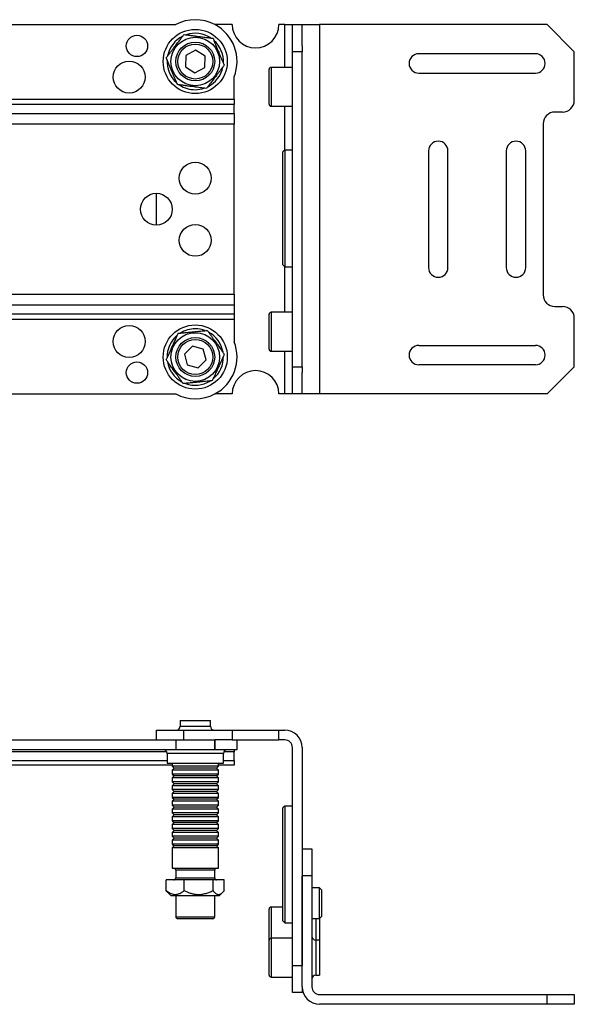
# Model space of a CAD drawing. Extents: x 1 to 835, y 0 to 365.
# Drawn here: x 505 to 648, y 58 to 312 of the extents above; entities that cross this region are included whole.
import ezdxf

# ---------------------------------------------------------------- set-up
doc = ezdxf.new("R2010")
doc.units = 0
doc.header["$LTSCALE"] = 10
doc.layers.get('0').update_dxf_attribs({"color": 2, "linetype": 'CONTINUOUS'})

msp = doc.modelspace()

# ---------------------------------------------------------------- linework, layer by layer
at = {"color": 2, "linetype": 'Continuous', "lineweight": 25}
for p, q in [((486.93, 310.26), (545.33, 310.26)), ((555.39, 310.26), (555.36, 310.26)), ((559.86, 310.26), (555.39, 310.26)), ((573.36, 310.26), (571.86, 310.26)), ((573.36, 310.26), (575.36, 310.26)), ((573.36, 299.26), (573.36, 310.26)), ((575.36, 310.26), (577.86, 310.26)), ((575.36, 303.26), (575.36, 310.26)), ((577.86, 304.76), (577.86, 310.26)), ((577.86, 310.26), (582.36, 310.26)), ((582.36, 310.26), (582.36, 215.26)), ((640.86, 310.26), (582.36, 310.26)), ((647.86, 303.26), (640.86, 310.26)), ((577.86, 304.76), (577.86, 303.26)), ((547.9, 302.27), (547.83, 299.38)), ((550.44, 303.65), (547.9, 302.27)), ((552.9, 302.14), (550.44, 303.65)), ((552.82, 299.26), (552.9, 302.14)), ((577.86, 303.26), (575.36, 303.26)), ((575.36, 222.26), (575.36, 303.26)), ((577.86, 222.26), (577.86, 303.26)), ((637.86, 302.76), (607.86, 302.76)), ((647.86, 290.76), (647.86, 303.26)), ((547.83, 299.38), (550.29, 297.88)), ((550.29, 297.88), (552.82, 299.26)), ((575.36, 299.26), (569.86, 299.26)), ((569.86, 299.26), (569.86, 289.26)), ((560.36, 291.09), (560.36, 296.82)), ((569.36, 289.76), (569.36, 298.76)), ((607.86, 297.76), (637.86, 297.76)), ((486.93, 291.09), (560.36, 291.09)), ((560.36, 289.68), (486.93, 289.68)), ((560.36, 291.09), (560.36, 289.68)), ((560.36, 287.43), (560.36, 289.68)), ((569.86, 289.26), (575.36, 289.26)), ((573.36, 277.99), (573.36, 289.26)), ((486.93, 287.43), (560.36, 287.43)), ((560.36, 287.43), (560.36, 284.61)), ((644.86, 287.76), (642.86, 287.76)), ((560.36, 284.61), (486.93, 284.61)), ((560.36, 240.92), (560.36, 284.61)), ((639.86, 284.76), (639.86, 240.76)), ((573.36, 277.99), (572.86, 277.49)), ((572.86, 248.49), (572.86, 277.49)), ((575.36, 277.99), (573.36, 277.99)), ((573.36, 277.99), (573.36, 247.99)), ((610.36, 277.76), (610.36, 247.76)), ((615.36, 247.76), (615.36, 277.76)), ((630.36, 277.76), (630.36, 247.76)), ((635.36, 247.76), (635.36, 277.76)), ((540.36, 258.66), (540.36, 266.86)), ((572.86, 248.49), (573.36, 247.99)), ((573.36, 247.99), (575.36, 247.99)), ((573.36, 236.26), (573.36, 247.99)), ((360.37, 240.92), (560.36, 240.92)), ((560.36, 240.92), (560.36, 238.09)), ((560.36, 238.09), (361.97, 238.09)), ((560.36, 238.09), (560.36, 235.85)), ((363.2, 235.85), (560.36, 235.85)), ((560.36, 235.85), (560.36, 234.43)), ((569.36, 226.76), (569.36, 235.76)), ((575.36, 236.26), (569.86, 236.26)), ((569.86, 236.26), (569.86, 226.26)), ((642.86, 237.76), (644.86, 237.76)), ((560.36, 234.43), (364.89, 234.43)), ((560.36, 234.43), (560.36, 228.71)), ((647.86, 222.26), (647.86, 234.76)), ((549.62, 227.55), (547.58, 225.52)), ((547.58, 225.52), (548.31, 222.73)), ((552.41, 226.8), (549.62, 227.55)), ((553.15, 224.01), (552.41, 226.8)), ((569.86, 226.26), (575.36, 226.26)), ((573.36, 215.26), (573.36, 226.26)), ((607.86, 227.76), (637.86, 227.76)), ((551.1, 221.97), (553.15, 224.01)), ((548.31, 222.73), (551.1, 221.97)), ((575.36, 222.26), (577.86, 222.26)), ((575.36, 215.26), (575.36, 222.26)), ((577.86, 222.26), (577.86, 220.76)), ((577.86, 215.26), (577.86, 220.76)), ((637.86, 222.76), (607.86, 222.76)), ((640.86, 215.26), (647.86, 222.26)), ((479.36, 215.26), (545.33, 215.26)), ((555.39, 215.26), (555.36, 215.26)), ((559.86, 215.26), (555.39, 215.26)), ((573.36, 215.26), (571.86, 215.26)), ((575.36, 215.26), (573.36, 215.26)), ((577.86, 215.26), (575.36, 215.26)), ((582.36, 215.26), (577.86, 215.26)), ((640.86, 215.26), (582.36, 215.26)), ((546.46, 131.31), (546.46, 129.81)), ((546.46, 131.31), (554.26, 131.31)), ((546.46, 129.81), (554.26, 129.81)), ((554.26, 129.81), (554.26, 131.31)), ((540.36, 126.31), (540.36, 128.81)), ((540.36, 128.81), (547.36, 128.81)), ((547.36, 128.81), (547.36, 126.31)), ((547.36, 128.81), (559.86, 128.81)), ((559.86, 128.81), (559.86, 126.31)), ((559.86, 128.81), (571.86, 128.81)), ((571.86, 126.31), (571.86, 128.81)), ((571.86, 128.81), (573.36, 128.81)), ((479.36, 126.31), (545.33, 126.31)), ((545.33, 126.31), (545.33, 123.81)), ((545.33, 126.31), (555.39, 126.31)), ((555.39, 126.31), (555.39, 123.81)), ((555.39, 123.81), (555.39, 126.31)), ((559.86, 126.31), (555.39, 126.31)), ((559.86, 126.31), (571.86, 126.31)), ((561.11, 123.81), (561.11, 126.31)), ((573.36, 126.31), (571.86, 126.31)), ((575.36, 68.31), (575.36, 124.31)), ((577.86, 124.31), (577.86, 68.31)), ((543.02, 123.22), (103.7, 123.22)), ((479.36, 123.81), (545.33, 123.81)), ((543.11, 122.81), (543.11, 120.31)), ((557.61, 122.81), (543.11, 122.81)), ((545.33, 123.81), (555.39, 123.81)), ((555.39, 123.81), (561.11, 123.81)), ((557.61, 120.31), (557.61, 122.81)), ((560.36, 123.22), (557.7, 123.22)), ((560.36, 123.81), (560.36, 123.22)), ((560.36, 120.98), (560.36, 123.22)), ((103.61, 120.98), (543.11, 120.98)), ((544.42, 119.81), (335, 119.81)), ((543.11, 120.31), (557.61, 120.31)), ((544.42, 120.31), (544.42, 119.51)), ((544.42, 119.51), (544.92, 119.02)), ((556.3, 119.51), (544.42, 119.51)), ((544.92, 119.02), (544.42, 118.51)), ((555.8, 119.02), (544.92, 119.02)), ((555.8, 119.02), (556.3, 119.51)), ((556.3, 118.51), (555.8, 119.02)), ((556.3, 119.51), (556.3, 120.31)), ((560.36, 119.81), (556.3, 119.81)), ((557.61, 120.98), (560.36, 120.98)), ((560.36, 120.98), (560.36, 119.81)), ((544.42, 118.51), (544.42, 117.51)), ((556.3, 118.51), (544.42, 118.51)), ((544.42, 117.51), (544.92, 117.02)), ((556.3, 117.51), (544.42, 117.51)), ((544.92, 117.02), (544.42, 116.51)), ((544.42, 116.51), (544.42, 115.51)), ((556.3, 116.51), (544.42, 116.51)), ((555.8, 117.02), (544.92, 117.02)), ((555.8, 117.02), (556.3, 117.51)), ((556.3, 116.51), (555.8, 117.02)), ((556.3, 117.51), (556.3, 118.51)), ((556.3, 115.51), (556.3, 116.51)), ((544.42, 115.51), (544.92, 115.02)), ((556.3, 115.51), (544.42, 115.51)), ((544.92, 115.02), (544.42, 114.51)), ((544.42, 114.51), (544.42, 113.51)), ((556.3, 114.51), (544.42, 114.51)), ((555.8, 115.02), (544.92, 115.02)), ((555.8, 115.02), (556.3, 115.51)), ((556.3, 114.51), (555.8, 115.02)), ((556.3, 113.51), (556.3, 114.51)), ((544.42, 113.51), (544.92, 113.02)), ((556.3, 113.51), (544.42, 113.51)), ((544.92, 113.02), (544.42, 112.51)), ((544.42, 112.51), (544.42, 111.51)), ((556.3, 112.51), (544.42, 112.51)), ((544.42, 111.51), (544.92, 111.02)), ((556.3, 111.51), (544.42, 111.51)), ((555.8, 113.02), (544.92, 113.02)), ((555.8, 113.02), (556.3, 113.51)), ((556.3, 112.51), (555.8, 113.02)), ((555.8, 111.02), (556.3, 111.51)), ((556.3, 111.51), (556.3, 112.51)), ((544.92, 111.02), (544.42, 110.51)), ((544.42, 110.51), (544.42, 109.51)), ((556.3, 110.51), (544.42, 110.51)), ((544.42, 109.51), (544.92, 109.02)), ((556.3, 109.51), (544.42, 109.51)), ((544.92, 109.02), (544.42, 108.51)), ((555.8, 111.02), (544.92, 111.02)), ((555.8, 109.02), (544.92, 109.02)), ((556.3, 110.51), (555.8, 111.02)), ((555.8, 109.02), (556.3, 109.51)), ((556.3, 108.51), (555.8, 109.02)), ((556.3, 109.51), (556.3, 110.51)), ((573.36, 109.3), (572.86, 108.8)), ((575.36, 109.3), (573.36, 109.3)), ((573.36, 109.3), (573.36, 79.3)), ((544.42, 108.51), (544.42, 107.51)), ((556.3, 108.51), (544.42, 108.51)), ((544.42, 107.51), (544.92, 107.02)), ((556.3, 107.51), (544.42, 107.51)), ((544.92, 107.02), (544.42, 106.51)), ((544.42, 106.51), (544.42, 105.51)), ((556.3, 106.51), (544.42, 106.51)), ((555.8, 107.02), (544.92, 107.02)), ((555.8, 107.02), (556.3, 107.51)), ((556.3, 106.51), (555.8, 107.02)), ((556.3, 107.51), (556.3, 108.51)), ((556.3, 105.51), (556.3, 106.51)), ((572.86, 79.8), (572.86, 108.8)), ((544.42, 105.51), (544.92, 105.02)), ((556.3, 105.51), (544.42, 105.51)), ((544.92, 105.02), (544.42, 104.51)), ((544.42, 104.51), (544.42, 103.51)), ((556.3, 104.51), (544.42, 104.51)), ((555.8, 105.02), (544.92, 105.02)), ((555.8, 105.02), (556.3, 105.51)), ((556.3, 104.51), (555.8, 105.02)), ((556.3, 103.51), (556.3, 104.51)), ((544.42, 103.51), (544.92, 103.02)), ((556.3, 103.51), (544.42, 103.51)), ((544.92, 103.02), (544.42, 102.51)), ((544.42, 102.51), (544.42, 101.51)), ((556.3, 102.51), (544.42, 102.51)), ((544.42, 101.51), (544.92, 101.02)), ((556.3, 101.51), (544.42, 101.51)), ((555.8, 103.02), (544.92, 103.02)), ((555.8, 103.02), (556.3, 103.51)), ((556.3, 102.51), (555.8, 103.02)), ((555.8, 101.02), (556.3, 101.51)), ((556.3, 101.51), (556.3, 102.51)), ((544.92, 101.02), (544.42, 100.51)), ((544.42, 100.51), (544.42, 99.51)), ((556.3, 100.51), (544.42, 100.51)), ((544.42, 99.51), (544.92, 99.02)), ((556.3, 99.51), (544.42, 99.51)), ((544.92, 99.02), (544.42, 98.51)), ((555.8, 101.02), (544.92, 101.02)), ((555.8, 99.02), (544.92, 99.02)), ((556.3, 100.51), (555.8, 101.02)), ((555.8, 99.02), (556.3, 99.51)), ((556.3, 98.51), (555.8, 99.02)), ((556.3, 99.51), (556.3, 100.51)), ((544.42, 98.51), (544.42, 93.31)), ((556.3, 98.51), (544.42, 98.51)), ((556.3, 93.31), (556.3, 98.51)), ((577.86, 98.31), (580.36, 98.31)), ((580.36, 98.31), (580.36, 91.31)), ((544.42, 93.31), (555.85, 93.31)), ((545.36, 92.81), (545.36, 90.81)), ((554.98, 92.81), (545.36, 92.81)), ((555.36, 92.81), (554.98, 92.81)), ((555.36, 90.81), (555.36, 92.81)), ((555.85, 93.31), (556.3, 93.31)), ((580.36, 91.31), (577.86, 91.31)), ((577.86, 62.81), (577.86, 91.31)), ((580.36, 91.31), (580.36, 62.81)), ((542.89, 87.56), (542.89, 90.31)), ((542.92, 90.31), (542.89, 90.31)), ((542.92, 87.56), (542.92, 90.31)), ((547.49, 90.31), (542.92, 90.31)), ((545.36, 90.81), (555.36, 90.81)), ((554.93, 90.31), (547.49, 90.31)), ((547.49, 87.56), (547.49, 90.31)), ((554.93, 87.56), (554.93, 90.31)), ((557.8, 90.31), (554.93, 90.31)), ((557.83, 90.31), (557.8, 90.31)), ((557.8, 87.56), (557.8, 90.31)), ((557.83, 87.56), (557.83, 90.31)), ((543.22, 87.2), (543.32, 87.09)), ((543.32, 87.09), (544.11, 86.31)), ((544.11, 86.31), (556.13, 86.31)), ((545.36, 86.31), (545.36, 80.81)), ((555.36, 80.81), (555.36, 86.31)), ((556.13, 86.31), (556.61, 86.31)), ((556.61, 86.31), (557.4, 87.09)), ((557.4, 87.09), (557.5, 87.2)), ((582.36, 88.26), (580.36, 88.26)), ((582.86, 87.76), (582.36, 88.26)), ((582.36, 84.22), (582.36, 88.26)), ((582.86, 87.76), (582.86, 84.23)), ((582.36, 80.36), (582.36, 84.22)), ((582.86, 84.23), (582.86, 80.86)), ((569.36, 82.76), (569.36, 82.81)), ((569.36, 74.81), (569.36, 82.76)), ((572.86, 83.31), (569.86, 83.31)), ((569.86, 83.31), (569.86, 83.26)), ((569.86, 83.26), (569.86, 75.31)), ((545.36, 80.81), (552.97, 80.81)), ((552.71, 80.31), (545.86, 80.31)), ((554.86, 80.31), (552.71, 80.31)), ((552.97, 80.81), (555.36, 80.81)), ((572.86, 79.8), (573.36, 79.3)), ((573.36, 79.3), (575.36, 79.3)), ((580.36, 80.36), (582.36, 80.36)), ((581.36, 80.36), (581.36, 74.81)), ((582.36, 80.36), (582.86, 80.86)), ((582.36, 80.36), (582.36, 74.81)), ((569.36, 65.81), (569.36, 74.81)), ((575.36, 75.31), (569.86, 75.31)), ((569.86, 75.31), (569.86, 65.31)), ((582.36, 74.81), (581.36, 74.81)), ((581.36, 74.81), (581.36, 65.81)), ((582.36, 74.81), (582.36, 65.81)), ((575.36, 68.31), (577.86, 68.31)), ((575.36, 61.31), (575.36, 68.31)), ((569.86, 65.31), (575.36, 65.31)), ((581.36, 65.81), (582.36, 65.81)), ((577.86, 61.31), (575.36, 61.31)), ((577.86, 62.81), (577.86, 61.31)), ((582.36, 60.81), (640.86, 60.81)), ((640.86, 58.31), (640.86, 60.81)), ((640.86, 60.81), (647.86, 60.81)), ((647.86, 60.81), (647.86, 58.31)), ((640.86, 58.31), (582.36, 58.31)), ((647.86, 58.31), (640.86, 58.31))]:
    msp.add_line(p, q, dxfattribs=at)
for centre, radius in [((550.36, 300.76), 8.25), ((535.36, 304.76), 2.75), ((550.36, 300.76), 6.25), ((550.36, 300.76), 5), ((550.36, 300.76), 4.5), ((533.36, 296.76), 4.1), ((550.36, 270.76), 4.1), ((540.36, 262.76), 4.1), ((550.36, 254.76), 4.1), ((550.36, 224.76), 8.25), ((533.36, 228.76), 4.1), ((550.36, 224.76), 6.25), ((550.36, 224.76), 5), ((550.36, 224.76), 4.5), ((535.36, 220.76), 2.75)]:
    msp.add_circle(centre, radius, dxfattribs=at)
for centre, radius, start, end in [((550.36, 300.76), 10.75, 62.0945, 117.9055), ((555.36, 305.26), 5, 89.6409, 90), ((550.36, 300.76), 10.75, 338.4711, 62.0934), ((565.86, 310.26), 6, 180, 0), ((550.36, 300.76), 7.25, 116.4784, 168.5489), ((550.36, 300.76), 7.25, 56.517, 108.5166), ((550.36, 300.76), 7.25, 356.5426, 48.4932), ((607.86, 300.26), 2.5, 90, 270), ((637.86, 300.26), 2.5, 270, 90), ((550.36, 300.76), 7.25, 176.4258, 228.5896), ((550.36, 300.76), 7.25, 296.556, 348.4793), ((569.86, 298.76), 0.5, 90, 180), ((550.36, 300.76), 7.25, 236.3582, 270), ((550.36, 300.76), 7.25, 270, 288.4755), ((569.86, 289.76), 0.5, 180, 270), ((644.86, 290.76), 3, 270, 0), ((642.86, 284.76), 3, 90, 180), ((612.86, 277.76), 2.5, 0, 180), ((632.86, 277.76), 2.5, 0, 180), ((612.86, 247.76), 2.5, 180, 0), ((632.86, 247.76), 2.5, 180, 0), ((642.86, 240.76), 3, 180, 270), ((569.86, 235.76), 0.5, 90, 180), ((644.86, 234.76), 3, 0, 90), ((550.36, 224.76), 7.25, 90, 121.592), ((550.36, 224.76), 7.25, 69.5711, 90), ((550.36, 224.76), 7.25, 9.6081, 61.6011), ((550.36, 224.76), 7.25, 129.6357, 181.5718), ((550.36, 224.76), 10.75, 297.9066, 21.5289), ((569.86, 226.76), 0.5, 180, 270), ((607.86, 225.26), 2.5, 90, 270), ((637.86, 225.26), 2.5, 270, 90), ((550.36, 224.76), 7.25, 189.6453, 241.5634), ((550.36, 224.76), 7.25, 309.6323, 1.5787), ((565.86, 215.26), 6, 0, 180), ((550.36, 224.76), 7.25, 249.6444, 301.5659), ((550.36, 224.76), 10.75, 242.0945, 297.9055), ((555.36, 220.26), 5, 270, 270.3591), ((545.46, 129.81), 1, 270, 0), ((555.26, 129.81), 1, 180, 270), ((573.36, 124.31), 4.5, 0, 90), ((573.36, 124.31), 2, 0, 90), ((542.11, 122.81), 1, 0, 90), ((558.61, 122.81), 1, 90, 180), ((544.86, 92.81), 0.5, 0, 90), ((555.86, 92.81), 0.5, 90, 180), ((544.86, 90.81), 0.5, 270, 0), ((555.86, 90.81), 0.5, 180, 270), ((569.86, 82.81), 0.5, 90, 180), ((545.86, 80.81), 0.5, 180, 270), ((554.86, 80.81), 0.5, 270, 0), ((569.86, 74.81), 0.5, 90, 180), ((581.36, 75.81), 1, 180, 270), ((569.86, 65.81), 0.5, 180, 270), ((581.36, 64.81), 1, 90, 180), ((582.36, 62.81), 4.5, 180, 270), ((582.36, 62.81), 2, 180, 270)]:
    msp.add_arc(centre, radius, start, end, dxfattribs=at)
for points, knots in [([(542.92, 301.74), (543.07, 301.94), (543.38, 302.35), (543.88, 302.99), (544.39, 303.65), (544.86, 304.27), (545.28, 304.82), (545.65, 305.3), (546.02, 305.79), (546.46, 306.36), (546.95, 307), (547.31, 307.46), (547.49, 307.7)], [0, 0, 0, 0, 0.108079, 0.216109, 0.328007, 0.43983, 0.516653, 0.593475, 0.672843, 0.75223, 0.875548, 1, 1, 1, 1]), ([(547.49, 307.7), (547.74, 307.66), (548.24, 307.6), (549.04, 307.49), (549.88, 307.38), (550.65, 307.28), (551.34, 307.19), (551.94, 307.11), (552.54, 307.03), (553.25, 306.94), (554.06, 306.83), (554.64, 306.76), (554.93, 306.72)], [0, 0, 0, 0, 0.10808, 0.21611, 0.328008, 0.43983, 0.516649, 0.593474, 0.672841, 0.752229, 0.875545, 1, 1, 1, 1]), ([(554.93, 306.72), (555.04, 306.45), (555.26, 305.92), (555.6, 305.1), (555.95, 304.26), (556.29, 303.42), (556.64, 302.6), (556.97, 301.79), (557.28, 301.06), (557.55, 300.39), (557.72, 299.99), (557.8, 299.78)], [0, 0, 0, 0, 0.123423, 0.241644, 0.36014, 0.478042, 0.590155, 0.702802, 0.815146, 0.90756, 1, 1, 1, 1]), ([(545.79, 294.81), (545.71, 295.01), (545.54, 295.41), (545.27, 296.08), (544.96, 296.81), (544.63, 297.62), (544.28, 298.45), (543.94, 299.29), (543.59, 300.12), (543.25, 300.94), (543.03, 301.47), (542.92, 301.74)], [0, 0, 0, 0, 0.092439, 0.184855, 0.297199, 0.409845, 0.521956, 0.639858, 0.758356, 0.876578, 1, 1, 1, 1]), ([(557.8, 299.78), (557.65, 299.58), (557.34, 299.18), (556.85, 298.54), (556.34, 297.87), (555.86, 297.25), (555.44, 296.7), (555.07, 296.22), (554.7, 295.74), (554.26, 295.17), (553.77, 294.53), (553.41, 294.06), (553.24, 293.83)], [0, 0, 0, 0, 0.108081, 0.216112, 0.328009, 0.43983, 0.516652, 0.593477, 0.672843, 0.752232, 0.875548, 1, 1, 1, 1]), ([(553.24, 293.83), (552.98, 293.86), (552.48, 293.93), (551.68, 294.03), (550.85, 294.14), (550.07, 294.24), (549.39, 294.33), (548.78, 294.41), (548.18, 294.49), (547.47, 294.59), (546.67, 294.69), (546.09, 294.77), (545.79, 294.81)], [0, 0, 0, 0, 0.10808, 0.21611, 0.328008, 0.43983, 0.516653, 0.593478, 0.672845, 0.752229, 0.875548, 1, 1, 1, 1]), ([(542.89, 224.03), (543, 224.26), (543.21, 224.73), (543.54, 225.46), (543.89, 226.22), (544.21, 226.93), (544.5, 227.57), (544.75, 228.12), (545, 228.67), (545.29, 229.33), (545.63, 230.06), (545.87, 230.6), (545.99, 230.86)], [0, 0, 0, 0, 0.108079, 0.216109, 0.328008, 0.43983, 0.516652, 0.593475, 0.672843, 0.752229, 0.875547, 1, 1, 1, 1]), ([(545.99, 230.86), (546.28, 230.89), (546.85, 230.95), (547.74, 231.04), (548.64, 231.12), (549.54, 231.21), (550.43, 231.3), (551.3, 231.39), (552.09, 231.46), (552.81, 231.53), (553.24, 231.58), (553.46, 231.6)], [0, 0, 0, 0, 0.123423, 0.241644, 0.360141, 0.478044, 0.590155, 0.702803, 0.815146, 0.907563, 1, 1, 1, 1]), ([(553.46, 231.6), (553.61, 231.39), (553.91, 230.98), (554.38, 230.32), (554.86, 229.64), (555.32, 229), (555.72, 228.44), (556.08, 227.95), (556.43, 227.45), (556.85, 226.87), (557.32, 226.21), (557.66, 225.73), (557.83, 225.5)], [0, 0, 0, 0, 0.10808, 0.216111, 0.328008, 0.43983, 0.516653, 0.593475, 0.672844, 0.75223, 0.875547, 1, 1, 1, 1]), ([(557.83, 225.5), (557.73, 225.26), (557.52, 224.8), (557.18, 224.07), (556.84, 223.3), (556.51, 222.59), (556.23, 221.96), (555.98, 221.4), (555.72, 220.85), (555.43, 220.2), (555.09, 219.46), (554.85, 218.93), (554.73, 218.66)], [0, 0, 0, 0, 0.108079, 0.216109, 0.328007, 0.43983, 0.516651, 0.593476, 0.672842, 0.75223, 0.875548, 1, 1, 1, 1]), ([(547.26, 217.93), (547.11, 218.13), (546.82, 218.55), (546.35, 219.2), (545.86, 219.89), (545.4, 220.52), (545, 221.08), (544.65, 221.58), (544.29, 222.07), (543.87, 222.66), (543.4, 223.31), (543.06, 223.79), (542.89, 224.03)], [0, 0, 0, 0, 0.108079, 0.216108, 0.328009, 0.43983, 0.51665, 0.593476, 0.672843, 0.75223, 0.875547, 1, 1, 1, 1]), ([(554.73, 218.66), (554.51, 218.64), (554.08, 218.6), (553.36, 218.53), (552.57, 218.45), (551.7, 218.36), (550.81, 218.27), (549.9, 218.19), (549.01, 218.1), (548.12, 218.01), (547.55, 217.96), (547.26, 217.93)], [0, 0, 0, 0, 0.092441, 0.184853, 0.2972, 0.409844, 0.521958, 0.639861, 0.758353, 0.876577, 1, 1, 1, 1]), ([(542.89, 87.56), (543, 87.44), (543.1, 87.3), (543.22, 87.2), (543.22, 87.2)], [0, 0, 0, 0, 0.957835, 1, 1, 1, 1]), ([(542.92, 87.56), (543.07, 87.44), (543.38, 87.2), (543.88, 86.9), (544.39, 86.68), (544.86, 86.57), (545.28, 86.55), (545.65, 86.59), (546.02, 86.69), (546.46, 86.86), (546.95, 87.15), (547.31, 87.42), (547.49, 87.56)], [0, 0, 0, 0, 0.108079, 0.216109, 0.328007, 0.43983, 0.516653, 0.593475, 0.672843, 0.75223, 0.875548, 1, 1, 1, 1]), ([(543.33, 87.1), (543.3, 87.12), (543.16, 87.25), (543.03, 87.42), (542.92, 87.56)], [0, 0, 0, 0, 0.167846, 1, 1, 1, 1]), ([(547.49, 87.56), (547.74, 87.44), (548.24, 87.2), (549.04, 86.9), (549.88, 86.68), (550.65, 86.57), (551.34, 86.55), (551.94, 86.59), (552.54, 86.69), (553.25, 86.86), (554.06, 87.15), (554.64, 87.42), (554.93, 87.56)], [0, 0, 0, 0, 0.10808, 0.21611, 0.328008, 0.43983, 0.516649, 0.593474, 0.672841, 0.752229, 0.875545, 1, 1, 1, 1]), ([(554.93, 87.56), (555.04, 87.42), (555.23, 87.19), (555.51, 86.92), (555.77, 86.73), (556.03, 86.6), (556.29, 86.55), (556.55, 86.56), (556.8, 86.64), (557.05, 86.79), (557.3, 86.99), (557.55, 87.25), (557.72, 87.46), (557.8, 87.56)], [0, 0, 0, 0, 0.123387, 0.210726, 0.298036, 0.388054, 0.478044, 0.560842, 0.643652, 0.729412, 0.8152, 0.907399, 1, 1, 1, 1]), ([(557.83, 87.56), (557.73, 87.44), (557.62, 87.3), (557.5, 87.2), (557.5, 87.2)], [0, 0, 0, 0, 0.957839, 1, 1, 1, 1])]:
    msp.add_open_spline(points, degree=3, knots=knots, dxfattribs=at)

doc.saveas('drawing.dxf')
